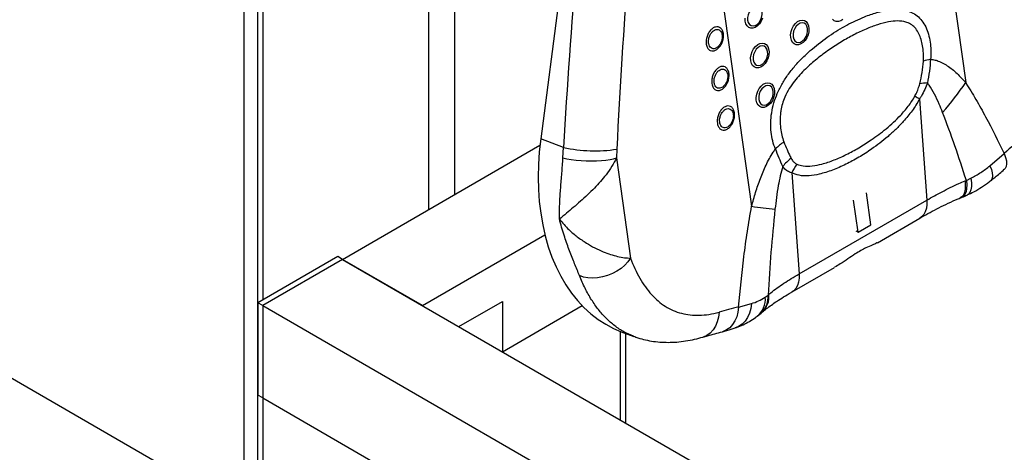
# Model space of a CAD drawing. Units: millimetres. Extents: x -75 to 420, y 0 to 424.
# Drawn here: x -20 to -5, y 345 to 352 of the extents above; entities that cross this region are included whole.
import ezdxf

# ---------------------------------------------------------------- set-up
doc = ezdxf.new("R2010")
doc.units = ezdxf.units.MM

msp = doc.modelspace()

# ---------------------------------------------------------------- linework, layer by layer
at = {"color": 7, "linetype": 'Continuous', "lineweight": 25}
for p, q in [((-16.163091, 373.751851), (-16.163091, 320.992551)), ((-16.356044, 339.71817), (-16.356044, 363.670034)), ((-6.740667, 358.011739), (-5.713363, 350.690888)), ((-16.356042, 344.350351), (-39.658792, 357.802742)), ((-9.899338, 356.188277), (-8.872034, 348.867427)), ((-11.281079, 355.203259), (-11.983415, 349.861329)), ((-6.395076, 350.448223), (-6.286978, 348.959024)), ((-11.646759, 349.735531), (-11.983415, 349.861329)), ((-14.906472, 348.085909), (-11.994838, 349.766759)), ((-11.655278, 349.582029), (-11.646759, 349.735531)), ((-10.860542, 349.709681), (-10.865463, 349.579698)), ((-5.3551, 349.465602), (-5.145996, 349.645893)), ((-10.865463, 349.579698), (-10.658453, 348.104495)), ((-8.280692, 349.35968), (-8.172594, 347.87048)), ((-5.722818, 349.240858), (-5.703026, 349.248968)), ((-5.703026, 349.248968), (-5.637559, 349.281178)), ((-7.112375, 348.593463), (-7.178983, 349.068128)), ((-8.172594, 347.87048), (-6.286978, 348.959024)), ((-7.300934, 348.48461), (-7.367543, 348.959275)), ((-5.787585, 348.993183), (-5.766637, 349.001622)), ((-7.016554, 348.33158), (-6.389206, 348.69374)), ((-7.334493, 348.503983), (-7.300934, 348.48461)), ((-7.300934, 348.48461), (-7.112375, 348.593463)), ((-13.72796, 347.405568), (-11.921204, 348.448587)), ((-14.977182, 348.126729), (-16.155692, 347.446389)), ((-14.906472, 348.085909), (-16.084982, 347.405569)), ((-14.906472, 348.085909), (-14.977182, 348.126729)), ((-14.906472, 348.085909), (-4.243949, 341.930565)), ((-13.72796, 347.405568), (-14.906472, 348.085909)), ((-8.274823, 347.605197), (-7.646733, 347.967785)), ((-13.19165, 347.095963), (-12.54945, 347.466697)), ((-12.54945, 347.466697), (-12.549449, 346.725228)), ((-8.669873, 347.53066), (-8.629164, 347.559745)), ((-8.629164, 347.559745), (-8.617205, 347.569964)), ((-16.084982, 347.405569), (-16.155692, 347.446389)), ((-16.155692, 347.446389), (-16.155692, 346.085486)), ((-16.084982, 347.405569), (-16.084982, 346.044666)), ((-16.084982, 347.405569), (-3.121356, 339.921827)), ((-12.549259, 346.725115), (-11.3738, 347.403693)), ((-9.065384, 347.383279), (-8.875159, 347.433515)), ((-8.789814, 347.247534), (-8.733143, 347.294203)), ((-10.795325, 347.019913), (-10.608019, 346.949921)), ((-10.72715, 345.673234), (-10.72715, 346.994435)), ((-16.084982, 346.044666), (-16.155692, 346.085486)), ((-16.084982, 346.044666), (-3.121356, 338.560924))]:
    msp.add_line(p, q, dxfattribs=at)
at = {"color": 1, "linetype": 'Continuous', "lineweight": 25}
for p, q in [((-16.084982, 373.706764), (-16.084982, 347.48721)), ((-13.633678, 348.820677), (-13.633678, 372.291656)), ((-13.256556, 372.291654), (-13.256556, 349.038381)), ((-10.805251, 345.718325), (-10.805251, 347.023664)), ((-16.084982, 346.044669), (-16.084982, 320.954207))]:
    msp.add_line(p, q, dxfattribs=at)
at = {"color": 7, "linetype": 'Continuous', "lineweight": 25, "flags": 128}
for points in [[(-8.717452, 351.731967), (-8.726982, 351.766632), (-8.744378, 351.7935), (-8.768224, 351.810401), (-8.796591, 351.815967), (-8.827179, 351.809741), (-8.857514, 351.792229), (-8.885138, 351.76485), (-8.907809, 351.729821), (-8.923693, 351.689984), (-8.931501, 351.648566), (-8.930608, 351.608914), (-8.921073, 351.574252), (-8.903683, 351.547381), (-8.879836, 351.53048), (-8.85147, 351.524914), (-8.820876, 351.531144), (-8.790541, 351.548655), (-8.762922, 351.576032), (-8.740252, 351.611061), (-8.724368, 351.650898), (-8.716554, 351.692319), (-8.717452, 351.731967)], [(-8.966268, 351.5964), (-8.96784, 351.639987)], [(-8.710659, 351.638795), (-8.729366, 351.595303), (-8.754558, 351.556729), (-8.784645, 351.525503), (-8.817737, 351.503581), (-8.85176, 351.492345), (-8.884572, 351.492497), (-8.914117, 351.504029), (-8.938534, 351.526217), (-8.956288, 351.557666), (-8.966268, 351.5964)], [(-8.295151, 351.353226), (-8.296729, 351.39681), (-8.289796, 351.442513), (-8.274804, 351.48745), (-8.252681, 351.528807), (-8.224825, 351.563986), (-8.19298, 351.590774), (-8.159156, 351.607484), (-8.125471, 351.613071), (-8.094046, 351.60718), (-8.066852, 351.590185), (-8.0456, 351.563154), (-8.031621, 351.527782), (-8.025799, 351.486297), (-8.0285, 351.441296), (-8.039549, 351.395618), (-8.058255, 351.352125), (-8.083441, 351.313552), (-8.113528, 351.282325), (-8.146622, 351.260404), (-8.180648, 351.249165), (-8.213462, 351.249321), (-8.243006, 351.260852), (-8.267419, 351.283041), (-8.285178, 351.314489), (-8.295151, 351.353226)], [(-8.046342, 351.48879), (-8.055871, 351.523455), (-8.073262, 351.550327), (-8.097108, 351.567227), (-8.125475, 351.572791), (-8.156068, 351.566563), (-8.186403, 351.549052), (-8.214023, 351.521673), (-8.236692, 351.486647), (-8.252577, 351.44681), (-8.26039, 351.405388), (-8.259492, 351.365741), (-8.249963, 351.331076), (-8.232566, 351.304204), (-8.208719, 351.287302), (-8.180353, 351.28174), (-8.149766, 351.287967), (-8.119431, 351.305479), (-8.091805, 351.332857), (-8.069135, 351.367883), (-8.053251, 351.40772), (-8.045444, 351.449142), (-8.046342, 351.48879)], [(-7.52427, 351.622497), (-7.557369, 351.600572), (-7.59139, 351.589336), (-7.624204, 351.589492), (-7.653748, 351.601023), (-7.678166, 351.623209)], [(-8.884409, 351.013055), (-8.885981, 351.056642), (-8.879054, 351.102341), (-8.864057, 351.147282), (-8.841934, 351.188639), (-8.814077, 351.223818), (-8.782238, 351.250603), (-8.748414, 351.267313), (-8.714729, 351.2729), (-8.683299, 351.267012), (-8.656104, 351.250017), (-8.634852, 351.222986), (-8.620873, 351.187614), (-8.615052, 351.146128), (-8.617752, 351.101128), (-8.628801, 351.05545), (-8.647507, 351.011957), (-8.672699, 350.97338), (-8.702786, 350.942154), (-8.73588, 350.920233), (-8.769901, 350.908997), (-8.802715, 350.909152), (-8.832258, 350.920684), (-8.856677, 350.942869), (-8.87443, 350.974321), (-8.884409, 351.013055)], [(-8.635594, 351.148622), (-8.645123, 351.183287), (-8.66252, 351.210155), (-8.686365, 351.227056), (-8.714733, 351.232619), (-8.74532, 351.226395), (-8.775655, 351.208884), (-8.803281, 351.181502), (-8.82595, 351.146475), (-8.841835, 351.106639), (-8.849642, 351.06522), (-8.84875, 351.025569), (-8.839215, 350.990908), (-8.821824, 350.964032), (-8.797977, 350.947131), (-8.769611, 350.941568), (-8.739018, 350.947799), (-8.708684, 350.965311), (-8.681063, 350.992686), (-8.658393, 351.027712), (-8.642509, 351.067549), (-8.634696, 351.108974), (-8.635594, 351.148622)], [(-8.80255, 350.429709), (-8.804122, 350.473296), (-8.797195, 350.518993), (-8.782198, 350.563936), (-8.760075, 350.605293), (-8.73222, 350.640469), (-8.700379, 350.667254), (-8.666555, 350.683964), (-8.632871, 350.689552), (-8.60144, 350.683666), (-8.574245, 350.666671), (-8.552993, 350.63964), (-8.539014, 350.604268), (-8.533193, 350.56278), (-8.535893, 350.517783), (-8.546942, 350.472101), (-8.565648, 350.428611), (-8.590841, 350.390036), (-8.620927, 350.358808), (-8.654021, 350.336887), (-8.688043, 350.325652), (-8.720856, 350.325804), (-8.750399, 350.337335), (-8.774818, 350.359524), (-8.792571, 350.390976), (-8.80255, 350.429709)], [(-8.553735, 350.565273), (-8.563264, 350.599938), (-8.580661, 350.62681), (-8.604508, 350.643711), (-8.632874, 350.649274), (-8.663461, 350.643046), (-8.693796, 350.625535), (-8.721422, 350.598156), (-8.744093, 350.56313), (-8.759976, 350.523293), (-8.767783, 350.481871), (-8.766891, 350.44222), (-8.757356, 350.407559), (-8.739965, 350.380687), (-8.71612, 350.363786), (-8.687752, 350.358223), (-8.657159, 350.36445), (-8.626825, 350.381962), (-8.599204, 350.40934), (-8.576535, 350.444367), (-8.56065, 350.484203), (-8.552837, 350.525625), (-8.553735, 350.565273)], [(-11.983415, 349.861329), (-12.004224, 349.672169), (-12.016717, 349.484651), (-12.020846, 349.299438), (-12.016599, 349.117178), (-12.003986, 348.938507), (-11.983054, 348.764053), (-11.953874, 348.594426), (-11.916556, 348.43022), (-11.871222, 348.272011), (-11.818035, 348.120351), (-11.757179, 347.975771), (-11.688872, 347.838779), (-11.613343, 347.709856), (-11.530869, 347.589449), (-11.44173, 347.477987), (-11.346243, 347.375851), (-11.244742, 347.283406), (-11.137576, 347.200975), (-11.025129, 347.12884), (-10.907792, 347.067262), (-10.795325, 347.019913)], [(-11.655278, 349.582029), (-11.597358, 349.569355), (-11.532419, 349.558505), (-11.46198, 349.549736), (-11.387717, 349.543251), (-11.311371, 349.539207), (-11.234747, 349.537697), (-11.159645, 349.538759), (-11.08784, 349.542366), (-11.021026, 349.548432), (-10.960772, 349.556822), (-10.90851, 349.567323), (-10.865463, 349.579698)], [(-5.722818, 349.240858), (-5.719112, 349.17692), (-5.722054, 349.120049), (-5.731576, 349.071683), (-5.747431, 349.03307), (-5.769218, 349.005185), (-5.792852, 348.990099)], [(-10.658453, 348.104495), (-10.695693, 348.050724), (-10.742282, 347.999803), (-10.797134, 347.952925), (-10.858946, 347.911204), (-10.926264, 347.87562), (-10.997499, 347.847014), (-11.070972, 347.82606), (-11.144953, 347.813248), (-11.217694, 347.808883), (-11.287488, 347.813069), (-11.352679, 347.825706), (-11.411738, 347.846494)]]:
    msp.add_lwpolyline(points, dxfattribs=at)
at = {"color": 1, "linetype": 'Continuous', "lineweight": 25, "flags": 128}
for points in [[(-5.145996, 349.645893), (-5.125545, 349.589026), (-5.113845, 349.537116), (-5.111186, 349.491464), (-5.117637, 349.453213), (-5.133035, 349.423326), (-5.143744, 349.41196)], [(-5.3551, 349.465602), (-5.335105, 349.409852), (-5.322987, 349.359712), (-5.319044, 349.316408), (-5.323374, 349.281014), (-5.335872, 349.254397), (-5.346889, 349.243143)], [(-5.703026, 349.248968), (-5.698252, 349.184719), (-5.70023, 349.127752), (-5.70891, 349.079545), (-5.724071, 349.041362), (-5.745306, 349.0142), (-5.766631, 349.000756)], [(-5.637559, 349.281178), (-5.630179, 349.215431), (-5.630333, 349.157312), (-5.638019, 349.108441), (-5.65302, 349.070195), (-5.674917, 349.043631), (-5.69034, 349.033984)], [(-6.286978, 348.959024), (-6.286407, 348.896076), (-6.294138, 348.838557), (-6.309986, 348.787819), (-6.333578, 348.745053), (-6.364361, 348.711266), (-6.389206, 348.69374)], [(-8.172594, 347.87048), (-8.172024, 347.807533), (-8.179755, 347.750014), (-8.195602, 347.699276), (-8.219194, 347.65651), (-8.249977, 347.622723), (-8.274598, 347.605327)], [(-9.065384, 347.383279), (-9.074301, 347.309458), (-9.092182, 347.240471), (-9.118587, 347.178041), (-9.152844, 347.123738), (-9.194103, 347.078921), (-9.241326, 347.044708), (-9.293325, 347.021968), (-9.303443, 347.019049)], [(-8.875159, 347.433515), (-8.885056, 347.360509), (-8.904429, 347.292189), (-8.932799, 347.230232), (-8.96947, 347.176167), (-9.013544, 347.131322), (-9.063924, 347.096813), (-9.113997, 347.075174)], [(-9.352592, 347.308036), (-9.361093, 347.233427), (-9.379039, 347.163511), (-9.405972, 347.100065), (-9.441216, 347.044693), (-9.483868, 346.998809), (-9.532848, 346.963577), (-9.586913, 346.939887), (-9.589953, 346.938949)]]:
    msp.add_lwpolyline(points, dxfattribs=at)
at = {"color": 7, "linetype": 'Continuous', "lineweight": 25}
for centre, radius, start, end in [((-6.123742, 350.424284), 0.619155, 100.0444466, 110.1845364), ((-6.271052, 350.099764), 0.586064, 90.8129268, 101.8372168), ((-9.428313, 353.218834), 4.49348, 318.6697697, 325.7655354), ((-5.524856, 351.801847), 1.609218, 234.4014641, 237.263786), ((-7.875053, 349.069355), 0.91127, 124.8922105, 135.0893553), ((-11.184373, 351.829666), 2.144576, 257.5488425, 278.684886), ((-7.777852, 348.942529), 0.815526, 128.8755264, 141.1555209), ((-7.517829, 348.988824), 0.84823, 143.9920205, 154.0739389), ((-7.782649, 356.071634), 7.286108, 261.4011628, 264.1350304)]:
    msp.add_arc(centre, radius, start, end, dxfattribs=at)
at = {"color": 1, "linetype": 'Continuous', "lineweight": 25}
for centre, radius, start, end in [((-9.001364, 347.503725), 0.332583, 309.2514634, 4.645406), ((-8.95048, 347.531157), 0.322586, 312.5294937, 5.0843217), ((-8.931252, 347.538469), 0.315622, 312.7239502, 5.7267568)]:
    msp.add_arc(centre, radius, start, end, dxfattribs=at)
at = {"color": 7, "linetype": 'Continuous', "lineweight": 25}
for centre, major_axis, ratio, start_param, end_param in [((-3.542188, 355.348831), (3.414599, 29.642562), 0.254418864, 1.606032695, 1.790528939), ((-3.188958, 355.390987), (3.083581, 29.430685), 0.243688496, 1.606022512, 1.790518756), ((1.44585, 346.695101), (9.330416, 4.320236), 0.597081848, 2.00835718, 2.050122165), ((-1.712823, 344.871638), (10.172331, -0.66307), 0.293767035, 2.397596917, 2.439361902)]:
    msp.add_ellipse(centre, major_axis=major_axis, ratio=ratio, start_param=start_param, end_param=end_param, dxfattribs=at)
for points, knots in [([(-8.520422, 349.712715), (-8.535222, 349.750917), (-8.564829, 349.827337), (-8.587128, 349.959658), (-8.592662, 350.100121), (-8.579414, 350.24554), (-8.546343, 350.391079), (-8.493602, 350.53775), (-8.420199, 350.680933), (-8.326799, 350.822153), (-8.219138, 350.954751), (-8.100133, 351.078398), (-7.936917, 351.225398), (-7.726893, 351.385789), (-7.469078, 351.542957), (-7.234293, 351.653341), (-7.026157, 351.726584), (-6.855436, 351.763788), (-6.69759, 351.772596), (-6.570865, 351.751838), (-6.469436, 351.705559), (-6.391646, 351.644607), (-6.327644, 351.561536), (-6.279055, 351.461794), (-6.246232, 351.349388), (-6.229857, 351.238568), (-6.225052, 351.132689), (-6.229504, 351.06686), (-6.23173, 351.033948)], [0, 0, 0, 0, 0.031204449, 0.062421727, 0.093639333, 0.124836262, 0.155301922, 0.185774267, 0.220026573, 0.254343045, 0.292597192, 0.331002058, 0.369361274, 0.444084548, 0.519061933, 0.593835863, 0.645415093, 0.696945581, 0.740322853, 0.783590359, 0.812885851, 0.842152159, 0.871536313, 0.900933891, 0.929232712, 0.957537992, 0.978770683, 1, 1, 1, 1]), ([(-6.337378, 351.005414), (-6.336216, 351.057639), (-6.334281, 351.144573), (-6.352018, 351.258245), (-6.376361, 351.350325), (-6.412811, 351.434448), (-6.462332, 351.504366), (-6.525184, 351.555415), (-6.610616, 351.591519), (-6.720646, 351.603239), (-6.86124, 351.587546), (-7.016434, 351.546185), (-7.188355, 351.480474), (-7.36573, 351.396223), (-7.548377, 351.293454), (-7.730521, 351.175927), (-7.908831, 351.042813), (-8.052595, 350.917326), (-8.161718, 350.805709), (-8.242368, 350.711128), (-8.319127, 350.603186), (-8.379461, 350.490358), (-8.419604, 350.379577), (-8.436569, 350.302333), (-8.447952, 350.21965), (-8.452498, 350.131812), (-8.445265, 350.019814), (-8.428256, 349.912288), (-8.407042, 349.848841), (-8.396331, 349.816806)], [0, 0, 0, 0, 0.03936641, 0.065528991, 0.092098298, 0.118658379, 0.146062269, 0.1729755, 0.200922058, 0.243884471, 0.288153398, 0.342801597, 0.397983029, 0.45827286, 0.518568563, 0.580072236, 0.641553015, 0.701069337, 0.731368371, 0.761644987, 0.794364906, 0.828036622, 0.852188965, 0.87716294, 0.884102865, 0.912642487, 0.941935466, 0.970681597, 1, 1, 1, 1]), ([(-9.540356, 351.25846), (-9.541078, 351.265023), (-9.543846, 351.290186), (-9.53977, 351.338482), (-9.520776, 351.399107), (-9.489569, 351.45214), (-9.450085, 351.491326), (-9.406825, 351.512689), (-9.364479, 351.514281), (-9.327559, 351.496129), (-9.303504, 351.464254), (-9.288716, 351.422312), (-9.284184, 351.37226), (-9.2942, 351.310978), (-9.318187, 351.252347), (-9.353132, 351.20334), (-9.394558, 351.169472), (-9.43772, 351.154071), (-9.478162, 351.158447), (-9.511527, 351.182321), (-9.532437, 351.21818), (-9.53811, 351.247036), (-9.540356, 351.25846)], [0, 0, 0, 0, 0.019265443, 0.07386184, 0.128396987, 0.182492372, 0.235948633, 0.288882742, 0.341624553, 0.394578583, 0.4480498, 0.48251406, 0.536666839, 0.590875316, 0.645302392, 0.699206945, 0.752479802, 0.805306555, 0.858071748, 0.911165081, 0.964831634, 1, 1, 1, 1]), ([(-9.506144, 351.271498), (-9.504358, 351.262395), (-9.499833, 351.239343), (-9.483243, 351.21075), (-9.456799, 351.191666), (-9.424817, 351.188048), (-9.390624, 351.200185), (-9.357814, 351.227063), (-9.330171, 351.266019), (-9.311223, 351.312647), (-9.303343, 351.361402), (-9.306979, 351.401242), (-9.318703, 351.434685), (-9.337759, 351.460124), (-9.367003, 351.474717), (-9.40055, 351.473579), (-9.434821, 351.456686), (-9.466084, 351.425567), (-9.490756, 351.383399), (-9.505739, 351.335183), (-9.508936, 351.296767), (-9.506722, 351.276727), (-9.506144, 351.271498)], [0, 0, 0, 0, 0.035283048, 0.089346049, 0.142193307, 0.194862694, 0.247525129, 0.300625591, 0.354427454, 0.408879567, 0.463214529, 0.517544925, 0.552112502, 0.605685908, 0.658624146, 0.711241837, 0.76400337, 0.817304839, 0.871330429, 0.925921751, 0.980671352, 1, 1, 1, 1]), ([(-6.391273, 350.673365), (-6.378594, 350.728164), (-6.353139, 350.838178), (-6.342645, 350.949528), (-6.337378, 351.005414)], [0, 0, 0, 0, 0.498108028, 1, 1, 1, 1]), ([(-6.23173, 351.033948), (-6.23674, 350.975536), (-6.246781, 350.858457), (-6.26849, 350.743415), (-6.279367, 350.685769)], [0, 0, 0, 0, 0.4989181043, 1, 1, 1, 1]), ([(-6.23173, 351.033948), (-6.209524, 351.031077), (-6.164853, 351.025302), (-6.094983, 351.001332), (-6.022135, 350.965285), (-5.921984, 350.898429), (-5.818185, 350.807379), (-5.744439, 350.725424), (-5.713363, 350.690888)], [0, 0, 0, 0, 0.106749601, 0.214743631, 0.356698143, 0.498735911, 0.788772143, 1, 1, 1, 1]), ([(-9.458497, 350.675114), (-9.459219, 350.681677), (-9.461987, 350.70684), (-9.45791, 350.755137), (-9.438917, 350.815762), (-9.407709, 350.868793), (-9.368228, 350.907983), (-9.324965, 350.929337), (-9.282622, 350.930938), (-9.245698, 350.912783), (-9.221646, 350.880907), (-9.206856, 350.838966), (-9.202325, 350.788913), (-9.21234, 350.727632), (-9.236329, 350.669), (-9.271272, 350.619995), (-9.312702, 350.586122), (-9.355858, 350.570728), (-9.396306, 350.575098), (-9.429667, 350.598972), (-9.45058, 350.634834), (-9.456252, 350.663691), (-9.458497, 350.675114)], [0, 0, 0, 0, 0.019265408, 0.073861707, 0.128396756, 0.182492043, 0.235948335, 0.288882613, 0.341622857, 0.394576979, 0.44805111, 0.482511977, 0.536664658, 0.59087618, 0.645300637, 0.699205093, 0.752478275, 0.805305567, 0.858069056, 0.911162112, 0.964831988, 1, 1, 1, 1]), ([(-9.424287, 350.688153), (-9.422499, 350.679049), (-9.417974, 350.655997), (-9.401383, 350.627404), (-9.374943, 350.608318), (-9.342957, 350.604699), (-9.308766, 350.616837), (-9.275954, 350.643713), (-9.248314, 350.682673), (-9.229363, 350.7293), (-9.221485, 350.778055), (-9.22512, 350.817897), (-9.236844, 350.851339), (-9.255901, 350.87678), (-9.285145, 350.891366), (-9.318689, 350.890234), (-9.352966, 350.873342), (-9.384222, 350.842217), (-9.4089, 350.800055), (-9.42388, 350.751837), (-9.427075, 350.713421), (-9.424864, 350.693382), (-9.424287, 350.688153)], [0, 0, 0, 0, 0.035283282, 0.089346081, 0.142196168, 0.194865482, 0.24752772, 0.300627984, 0.354431675, 0.408880403, 0.463219122, 0.517549316, 0.552116763, 0.605690294, 0.658625163, 0.711244406, 0.764005719, 0.817308233, 0.871330935, 0.925922411, 0.980671808, 1, 1, 1, 1]), ([(-6.461585, 350.493367), (-6.455775, 350.5043), (-6.43776, 350.538194), (-6.412374, 350.598821), (-6.39838, 350.648257), (-6.391273, 350.673365)], [0, 0, 0, 0, 0.189818272, 0.5885052825, 1, 1, 1, 1]), ([(-6.279367, 350.685769), (-6.29151, 350.653198), (-6.316156, 350.587086), (-6.357543, 350.507622), (-6.385879, 350.462778), (-6.395076, 350.448223)], [0, 0, 0, 0, 0.396113342, 0.803992423, 1, 1, 1, 1]), ([(-6.054088, 350.251349), (-6.070435, 350.292402), (-6.10724, 350.384838), (-6.171197, 350.522213), (-6.230039, 350.626974), (-6.270728, 350.675471), (-6.279367, 350.685769)], [0, 0, 0, 0, 0.259661777, 0.584653399, 0.911805181, 1, 1, 1, 1]), ([(-5.713363, 350.690888), (-5.662792, 350.608895), (-5.561585, 350.444802), (-5.370229, 350.099172), (-5.23574, 349.827307), (-5.145996, 349.645893)], [0, 0, 0, 0, 0.2494009119, 0.4991282783, 1, 1, 1, 1]), ([(-6.395076, 350.448223), (-6.412053, 350.41839), (-6.446014, 350.358709), (-6.524153, 350.245055), (-6.623591, 350.123805), (-6.744083, 350.00005), (-6.860172, 349.89501), (-6.979749, 349.798187), (-7.123538, 349.693557), (-7.290888, 349.58646), (-7.483445, 349.482688), (-7.678219, 349.397376), (-7.860617, 349.340333), (-8.026706, 349.313776), (-8.166176, 349.315342), (-8.245413, 349.34602), (-8.280692, 349.35968)], [0, 0, 0, 0, 0.036449918, 0.072916568, 0.148432499, 0.209034412, 0.269671398, 0.331746137, 0.393829821, 0.488611945, 0.583394806, 0.681167643, 0.778863938, 0.856818011, 0.936249956, 1, 1, 1, 1]), ([(-8.203992, 349.487497), (-8.173212, 349.477221), (-8.102733, 349.453693), (-7.976329, 349.459292), (-7.823806, 349.489798), (-7.655439, 349.546861), (-7.473201, 349.628797), (-7.290089, 349.727579), (-7.093169, 349.852169), (-6.921913, 349.979352), (-6.777344, 350.105033), (-6.667545, 350.21326), (-6.577883, 350.317615), (-6.508295, 350.413827), (-6.47715, 350.466862), (-6.461585, 350.493367)], [0, 0, 0, 0, 0.059152847, 0.135444587, 0.213503506, 0.31123528, 0.409034421, 0.509479167, 0.609918397, 0.733445397, 0.796233264, 0.858984123, 0.928363869, 0.964198057, 1, 1, 1, 1]), ([(-9.37664, 350.091766), (-9.377362, 350.098329), (-9.380129, 350.123492), (-9.37605, 350.171788), (-9.357062, 350.232417), (-9.325849, 350.285447), (-9.28637, 350.324638), (-9.243106, 350.345991), (-9.200763, 350.347593), (-9.163838, 350.329437), (-9.139788, 350.297561), (-9.125, 350.255619), (-9.120466, 350.205566), (-9.130481, 350.144285), (-9.154472, 350.085654), (-9.189413, 350.036645), (-9.230842, 350.002778), (-9.274003, 349.987377), (-9.314445, 349.991753), (-9.34781, 350.015627), (-9.368721, 350.051486), (-9.374394, 350.080342), (-9.37664, 350.091766)], [0, 0, 0, 0, 0.019265361, 0.073861218, 0.128399157, 0.182494092, 0.235950253, 0.288884403, 0.341624518, 0.394578511, 0.448052255, 0.482516369, 0.536665816, 0.590877205, 0.645303812, 0.699208305, 0.752480851, 0.80530738, 0.85807235, 0.911165458, 0.964831783, 1, 1, 1, 1]), ([(-9.342428, 350.104804), (-9.340641, 350.095701), (-9.336117, 350.072649), (-9.319527, 350.044056), (-9.293083, 350.024973), (-9.261099, 350.021354), (-9.226906, 350.033491), (-9.194098, 350.060369), (-9.166454, 350.099327), (-9.147504, 350.145954), (-9.139626, 350.194708), (-9.143262, 350.234549), (-9.154984, 350.26799), (-9.174043, 350.293431), (-9.203284, 350.308022), (-9.236834, 350.306886), (-9.271105, 350.289992), (-9.302365, 350.258872), (-9.32704, 350.216706), (-9.342021, 350.168489), (-9.345216, 350.130072), (-9.343005, 350.110033), (-9.342428, 350.104804)], [0, 0, 0, 0, 0.035283097, 0.089346174, 0.142193506, 0.19486309, 0.247525599, 0.300626243, 0.354429997, 0.408879003, 0.463218002, 0.517544189, 0.552111814, 0.60568562, 0.658623696, 0.711241576, 0.764003183, 0.817304887, 0.871330275, 0.925922031, 0.980671708, 1, 1, 1, 1]), ([(-5.703026, 349.248968), (-5.758816, 349.419298), (-5.87044, 349.760093), (-5.992856, 350.087553), (-6.054088, 350.251349)], [0, 0, 0, 0, 0.499800045, 1, 1, 1, 1]), ([(-8.396331, 349.816806), (-8.380956, 349.778802), (-8.350114, 349.702563), (-8.31395, 349.625446), (-8.29359, 349.585126), (-8.289702, 349.577426)], [0, 0, 0, 0, 0.445704989, 0.894140231, 1, 1, 1, 1]), ([(-8.872034, 348.867427), (-8.852864, 348.935955), (-8.814434, 349.073335), (-8.744899, 349.276696), (-8.675999, 349.443129), (-8.610903, 349.571249), (-8.563982, 349.651073), (-8.531995, 349.696338), (-8.520422, 349.712715)], [0, 0, 0, 0, 0.231394329, 0.463882072, 0.69556108, 0.8135201, 0.932532281, 1, 1, 1, 1]), ([(-8.413026, 349.454034), (-8.430322, 349.4952), (-8.464984, 349.577695), (-8.501918, 349.667648), (-8.520422, 349.712715)], [0, 0, 0, 0, 0.4990069, 1, 1, 1, 1]), ([(-11.707026, 348.677606), (-11.707034, 348.678185), (-11.707052, 348.67953), (-11.70717, 348.68818), (-11.707911, 348.769898), (-11.703999, 348.919428), (-11.689578, 349.137414), (-11.669828, 349.353775), (-11.660104, 349.506318), (-11.655278, 349.582029)], [0, 0, 0, 0, 0.002082895, 0.004840461, 0.031134069, 0.295163551, 0.53019287, 0.766821515, 1, 1, 1, 1]), ([(-10.865463, 349.579698), (-10.88641, 349.53863), (-10.929172, 349.454793), (-11.012996, 349.337773), (-11.101756, 349.230428), (-11.194253, 349.130977), (-11.294159, 349.033221), (-11.399927, 348.937355), (-11.505017, 348.847339), (-11.61224, 348.758224), (-11.676084, 348.704842), (-11.706715, 348.677879), (-11.707026, 348.677606)], [0, 0, 0, 0, 0.10773567, 0.219929928, 0.312054009, 0.406264833, 0.510696357, 0.617637063, 0.732569561, 0.850398932, 0.998482191, 1, 1, 1, 1]), ([(-8.289702, 349.577426), (-8.285753, 349.570167), (-8.273274, 349.54723), (-8.247238, 349.513203), (-8.218568, 349.496161), (-8.203992, 349.487497)], [0, 0, 0, 0, 0.1854226072, 0.5858828061, 1, 1, 1, 1]), ([(-8.413026, 349.454034), (-8.426141, 349.407851), (-8.45253, 349.314919), (-8.481024, 349.162827), (-8.506513, 348.998795), (-8.520283, 348.882084), (-8.527175, 348.823666)], [0, 0, 0, 0, 0.21897795, 0.440631578, 0.720014046, 1, 1, 1, 1]), ([(-8.280692, 349.35968), (-8.301663, 349.367214), (-8.344345, 349.382549), (-8.38598, 349.418904), (-8.406773, 349.445912), (-8.413026, 349.454034)], [0, 0, 0, 0, 0.403127566, 0.820485876, 1, 1, 1, 1]), ([(-5.637559, 349.281178), (-5.588489, 349.30805), (-5.489883, 349.36205), (-5.400169, 349.430976), (-5.3551, 349.465602)], [0, 0, 0, 0, 0.4976339093, 1, 1, 1, 1]), ([(-5.347093, 349.243475), (-5.302209, 349.278923), (-5.232443, 349.334021), (-5.167628, 349.392099), (-5.144512, 349.412812)], [0, 0, 0, 0, 0.643353947, 1, 1, 1, 1]), ([(-6.286978, 348.959024), (-6.213303, 349.000404), (-6.065114, 349.083636), (-5.871313, 349.179006), (-5.753734, 349.22798), (-5.722818, 349.240858)], [0, 0, 0, 0, 0.421545234, 0.84790258, 1, 1, 1, 1]), ([(-5.69082, 349.035124), (-5.658897, 349.050158), (-5.586077, 349.084451), (-5.478137, 349.149599), (-5.396, 349.205158), (-5.354176, 349.238921), (-5.347697, 349.244152)], [0, 0, 0, 0, 0.263830997, 0.601818745, 0.938315061, 1, 1, 1, 1]), ([(-6.388609, 348.694924), (-6.380125, 348.699953), (-6.332887, 348.727955), (-6.239659, 348.778671), (-6.108946, 348.846751), (-5.970357, 348.913359), (-5.864907, 348.962389), (-5.804259, 348.985724), (-5.792904, 348.990093)], [0, 0, 0, 0, 0.048841323, 0.271946295, 0.496186966, 0.722072871, 0.947968024, 1, 1, 1, 1]), ([(-5.767029, 349.001816), (-5.741249, 349.011679), (-5.715361, 349.021584), (-5.690453, 349.034016), (-5.69035, 349.034067)], [0, 0, 0, 0, 0.995845118, 1, 1, 1, 1]), ([(-9.065384, 347.383279), (-9.040943, 347.62988), (-9.004255, 348.000061), (-8.936497, 348.495307), (-8.893529, 348.743341), (-8.872034, 348.867427)], [0, 0, 0, 0, 0.499298238, 0.749510904, 1, 1, 1, 1]), ([(-8.527175, 348.823666), (-8.548434, 348.612443), (-8.590975, 348.189757), (-8.616429, 347.769828), (-8.629164, 347.559745)], [0, 0, 0, 0, 0.499717631, 1, 1, 1, 1]), ([(-11.707026, 348.677606), (-11.706599, 348.677058), (-11.664534, 348.622989), (-11.581277, 348.53199), (-11.445523, 348.416471), (-11.316217, 348.327236), (-11.18569, 348.253581), (-11.065015, 348.198138), (-10.9518, 348.156428), (-10.845153, 348.126248), (-10.7413, 348.106419), (-10.686421, 348.105144), (-10.658453, 348.104495)], [0, 0, 0, 0, 0.001516583, 0.149599549, 0.264558183, 0.382363403, 0.486829391, 0.59373605, 0.685895778, 0.780071103, 0.887919667, 1, 1, 1, 1]), ([(-11.411738, 347.846494), (-11.43516, 347.903306), (-11.482179, 348.017354), (-11.559201, 348.209133), (-11.633697, 348.418939), (-11.680763, 348.576636), (-11.70406, 348.665976), (-11.706485, 348.675492), (-11.706863, 348.67697), (-11.707026, 348.677606)], [0, 0, 0, 0, 0.233178099, 0.468097599, 0.704840996, 0.96887106, 0.995165089, 0.997920534, 1, 1, 1, 1]), ([(-7.017017, 348.332458), (-7.019246, 348.330809), (-7.036847, 348.317787), (-7.091928, 348.297), (-7.172839, 348.261884), (-7.26014, 348.216815), (-7.348481, 348.162687), (-7.450602, 348.093742), (-7.55158, 348.024316), (-7.61982, 347.984752), (-7.647336, 347.968798)], [0, 0, 0, 0, 0.024629727, 0.194536841, 0.369100838, 0.485560258, 0.605706908, 0.750506548, 0.899397725, 1, 1, 1, 1]), ([(-10.658453, 348.104495), (-10.637708, 348.05206), (-10.596082, 347.946849), (-10.522658, 347.805365), (-10.440607, 347.676596), (-10.350104, 347.564458), (-10.252006, 347.469469), (-10.146041, 347.391515), (-10.030788, 347.330438), (-9.908408, 347.288231), (-9.779631, 347.264507), (-9.645233, 347.259495), (-9.50302, 347.271647), (-9.40306, 347.295828), (-9.352592, 347.308036)], [0, 0, 0, 0, 0.082210644, 0.164954977, 0.249375377, 0.334371499, 0.41670833, 0.49959179, 0.584211564, 0.669448772, 0.750535327, 0.833148486, 0.915759842, 1, 1, 1, 1]), ([(-8.617205, 347.569964), (-8.607551, 347.578145), (-8.540121, 347.63529), (-8.400979, 347.734637), (-8.249045, 347.825008), (-8.172594, 347.87048)], [0, 0, 0, 0, 0.07665457, 0.5353869397, 1, 1, 1, 1]), ([(-8.875159, 347.433515), (-8.839367, 347.445634), (-8.767435, 347.469991), (-8.702498, 347.510372), (-8.669873, 347.53066)], [0, 0, 0, 0, 0.4975851375, 1, 1, 1, 1]), ([(-8.717279, 347.30681), (-8.714934, 347.308925), (-8.695857, 347.326132), (-8.650925, 347.361077), (-8.581233, 347.412622), (-8.497652, 347.470044), (-8.401056, 347.53162), (-8.324344, 347.578313), (-8.280081, 347.603094), (-8.27496, 347.605961)], [0, 0, 0, 0, 0.0228740104, 0.1860771659, 0.3631131897, 0.5398819846, 0.7557501517, 0.9717402838, 1, 1, 1, 1]), ([(-9.113878, 347.076442), (-9.107667, 347.078332), (-9.067864, 347.090445), (-8.997039, 347.120558), (-8.90348, 347.169634), (-8.834887, 347.212429), (-8.799417, 347.240955), (-8.79166, 347.247195)], [0, 0, 0, 0, 0.052996788, 0.339612855, 0.627491215, 0.918523605, 1, 1, 1, 1]), ([(-8.732876, 347.293254), (-8.728829, 347.296631), (-8.723492, 347.301082), (-8.717871, 347.306115), (-8.716513, 347.307331)], [0, 0, 0, 0, 0.7584020634, 1, 1, 1, 1]), ([(-9.303845, 347.019225), (-9.25926, 347.031276), (-9.193867, 347.048951), (-9.133487, 347.069526), (-9.114274, 347.076074)], [0, 0, 0, 0, 0.681795739, 1, 1, 1, 1]), ([(-10.607947, 346.950139), (-10.60901, 346.950411), (-10.611004, 346.950919), (-10.612829, 346.951842), (-10.61368, 346.952272)], [0, 0, 0, 0, 0.533171396, 1, 1, 1, 1]), ([(-10.613355, 346.953489), (-10.6018, 346.948816), (-10.553562, 346.929307), (-10.464844, 346.904782), (-10.347574, 346.880088), (-10.226672, 346.865761), (-10.102602, 346.861005), (-9.975394, 346.866121), (-9.845276, 346.881469), (-9.716603, 346.905376), (-9.631392, 346.929042), (-9.590453, 346.940413)], [0, 0, 0, 0, 0.036462707, 0.152222815, 0.269009808, 0.387305632, 0.507535415, 0.630019729, 0.754938955, 0.882261311, 1, 1, 1, 1]), ([(-9.591931, 346.938359), (-9.568429, 346.945224), (-9.474386, 346.972694), (-9.37674, 346.999171), (-9.303496, 347.019031)], [0, 0, 0, 0, 0.249905482, 1, 1, 1, 1])]:
    msp.add_open_spline(points, degree=3, knots=knots, dxfattribs=at)
at = {"color": 1, "linetype": 'Continuous', "lineweight": 25}
msp.add_open_spline([(-10.61368, 346.952272), (-10.661321, 346.972584), (-10.758506, 347.01402), (-10.893758, 347.104039), (-11.019485, 347.213704), (-11.133524, 347.342545), (-11.236459, 347.489558), (-11.330781, 347.655853), (-11.384687, 347.782793), (-11.411738, 347.846494)], degree=3, knots=[0, 0, 0, 0, 0.140049201, 0.285698671, 0.432396102, 0.571844756, 0.712230345, 0.855590465, 1, 1, 1, 1], dxfattribs=at)

doc.saveas('drawing.dxf')
